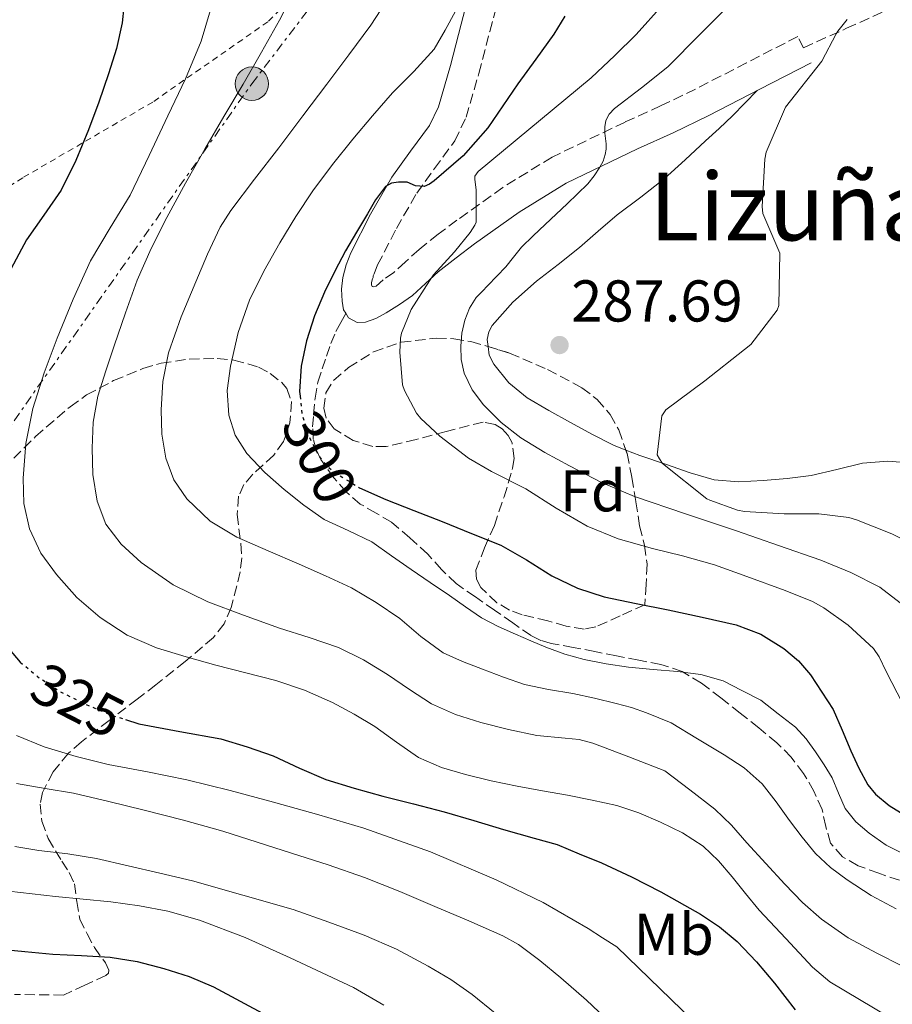
# Model space of a CAD drawing. Units: metres. Extents: x 613541 to 616970, y 4773332 to 4775703.
# Drawn here: x 613724 to 613872, y 4774677 to 4774844 of the extents above; entities that cross this region are included whole.
import ezdxf
from ezdxf.enums import TextEntityAlignment as Align

# ---------------------------------------------------------------- set-up
doc = ezdxf.new("R2010")
doc.units = ezdxf.units.M
doc.header["$MEASUREMENT"] = 0
for name, pattern in [('DGN Style 2', [1.7399219301090239, 1.043953158065414, -0.6959687720436097]), ('DGN Style 3', [2.435890702152634, 1.739921930109024, -0.6959687720436097]), ('DGN Style 5', [1.217945351076317, 0.5219765790327072, -0.6959687720436097]), ('DGN Style 7', [3.4798438602180486, 1.565929737098122, -0.6959687720436097, 0.5219765790327072, -0.6959687720436097])]:
    doc.linetypes.add(name, pattern=pattern)
for name, color, linetype, lineweight in [('Camino', 7, 'DGN Style 3', 0), ('Cota de curva de nivel directora', 7, 'Continuous', 0), ('Cota de punto acotado terreno', 7, 'Continuous', 0), ('Curva de nivel directora', 30, 'Continuous', 30), ('Curva de nivel directora no vista', 30, 'DGN Style 5', 30), ('Curva de nivel intermedia', 30, 'Continuous', 0), ('Etiqueta de uso rústico', 92, 'Continuous', 0), ('Etiqueta de zona arbolada', 92, 'Continuous', 0), ('Línea de cambio de uso (parcela vista)', 92, 'Continuous', 0), ('Línea eléctrica', 6, 'DGN Style 7', 0), ('Margen derecho', 7, 'Continuous', 0), ('Poste tendido eléctrico', 7, 'Continuous', 0), ('Punto acotado terreno (símbolo)', 7, 'Continuous', 0), ('Senda', 7, 'DGN Style 3', 0), ('Tela metálica o alambrada', 7, 'DGN Style 2', 0), ('Texto de Área (paraje) menor', 7, 'Continuous', 0), ('Zona arbolada', 92, 'DGN Style 3', 0)]:
    doc.layers.add(name, color=color, linetype=linetype, lineweight=lineweight)
doc.styles.add('Style-Arial', font='arial.ttf')

# ---------------------------------------------------------------- blocks, each defined once
blk = doc.blocks.new('5PATER')
at = {"layer": 'Punto acotado terreno (símbolo)', "linetype": 'Continuous', "lineweight": 0}
h = blk.add_hatch(color=51, dxfattribs=at)
edge = h.paths.add_edge_path()
edge.add_ellipse((0, 0), major_axis=(-0.1095731443231308, -0.1110710700762829), ratio=0.9994222409660317, start_angle=0, end_angle=360)
blk = doc.blocks.new('5PELE')
at = {"layer": 'Tela metálica o alambrada', "linetype": 'Continuous', "lineweight": 0}
h = blk.add_hatch(color=9, dxfattribs=at)
edge = h.paths.add_edge_path()
edge.add_arc((-2.000000476837158e-05, 0), 0.2850000000000001, 0, 360)
at = {"layer": 'Tela metálica o alambrada', "color": 252, "linetype": 'Continuous', "lineweight": 0}
blk.add_circle((-2.000000476837158e-05, 0), 0.2850000000000001, dxfattribs=at)

msp = doc.modelspace()

# ---------------------------------------------------------------- linework, layer by layer
at = {"layer": 'Camino', "color": 7, "linetype": 'DGN Style 3', "lineweight": 0}
msp.add_polyline3d([(613856.9699999976, 4774839.720000003, 286.0200000000041), (613855.9799999997, 4774841.640000002, 286.5399999999937), (613847.2699999993, 4774837.16, 287.6300000000047), (613838.6099999979, 4774832.710000004, 288.6199999999955), (613832.6700000013, 4774829.830000001, 288.9799999999959), (613826.6099999994, 4774827.090000001, 289.479999999996), (613814.2100000009, 4774821.140000001, 292.1000000000058), (613805.8200000002, 4774815.980000001, 293.3699999999954), (613798.0300000004, 4774810.420000001, 296.3899999999994), (613794.8299999974, 4774808.020000001, 296.3899999999994), (613791.5799999975, 4774805.460000001, 296.4499999999971), (613789.2899999986, 4774803.330000001, 296.729999999996), (613787.3199999994, 4774801.540000001, 296.9799999999959), (613785.5, 4774800.26, 297.2700000000042), (613784.2800000019, 4774799.210000002, 297.4499999999971), (613783.8799999994, 4774799.08, 297.550000000003), (613783.609999999, 4774799.150000001, 297.6499999999941), (613783.4799999994, 4774799.41, 297.729999999996), (613783.4799999994, 4774799.75, 297.7899999999935), (613783.609999999, 4774800.290000001, 297.8300000000019), (613783.6900000017, 4774800.440000001, 297.8300000000019), (613783.7600000009, 4774800.7, 297.8600000000005), (613783.8099999981, 4774800.970000001, 297.8800000000048), (613783.9600000001, 4774801.279999999, 297.8899999999995), (613784.55, 4774802.820000002, 298.0099999999948), (613787.760000002, 4774809.02, 298.1600000000036), (613791.1900000008, 4774815.01, 299.5599999999979), (613794.1900000004, 4774819.180000001, 300.3999999999941), (613797.6700000005, 4774823.890000001, 300.8699999999953), (613799.5799999972, 4774827.9, 301.25), (613801.7600000009, 4774835.37, 302.1499999999941), (613803.6000000006, 4774842.490000002, 302.8699999999955), (613811.2499999994, 4774870, 307.3699999999955)], dxfattribs=at)
at = {"layer": 'Curva de nivel directora', "color": 30, "linetype": 'Continuous', "lineweight": 30, "flags": 128}
for points, elevation in [([(613741.6799999992, 4774849.480000001), (613741.1200000005, 4774843.960000002), (613740.1199999992, 4774839.580000001), (613738.7899999992, 4774835.29), (613737.1599999998, 4774830.5), (613735.4099999996, 4774825.75), (613733.2399999994, 4774820.550000001), (613730.7400000002, 4774815.500000002), (613727.7899999998, 4774811.290000001), (613724.8199999994, 4774807.100000001), (613721.7799999994, 4774801.370000001)], 325), ([(613816.3999999992, 4774845.070000002), (613814.479999999, 4774842.010000001), (613811.4399999992, 4774837.789999999), (613808.3999999994, 4774833.570000002), (613805.8400000001, 4774829.840000001), (613803.2800000008, 4774826.100000001), (613799.0899999999, 4774821.350000001), (613794.1799999992, 4774817.090000001), (613793.35, 4774816.520000001), (613792.4499999991, 4774816.150000002), (613790.9800000007, 4774816.279999999), (613789.539999999, 4774816.850000001), (613788.1199999996, 4774816.890000002), (613786.9299999983, 4774816.7), (613785.889999999, 4774816.120000001), (613784.1900000002, 4774813.850000001), (613782.7999999999, 4774811.500000001), (613780.9400000002, 4774808.369999999), (613779.1099999996, 4774805.220000003), (613777.239999999, 4774801.740000002), (613775.4900000008, 4774798.180000002), (613773.8100000002, 4774794.130000001), (613772.4499999988, 4774789.910000001), (613771.5700000003, 4774785.619999999), (613771.2799999998, 4774781.320000002), (613771.3600000002, 4774780.53)], 300), ([(613781.4499999998, 4774764.950000001), (613781.4799999989, 4774764.930000001), (613785.9400000003, 4774762.920000001), (613790.7199999992, 4774761.050000001), (613795.4899999991, 4774759.180000001), (613800.5099999993, 4774757.180000002), (613805.5199999983, 4774755.160000001), (613809.8799999991, 4774752.660000003), (613814.1599999995, 4774749.970000001), (613818.5299999993, 4774747.890000002), (613823.089999999, 4774746.37), (613828.5099999993, 4774745.260000001), (613833.9199999986, 4774744.17), (613839.7199999989, 4774742.930000001), (613845.5100000001, 4774741.62), (613849.719999999, 4774740.04), (613853.5999999993, 4774737.59), (613856.0899999993, 4774735.54), (613858.1299999999, 4774733.130000001), (613860.0599999989, 4774730.189999999), (613861.9900000001, 4774727.25), (613863.51, 4774723.720000001), (613865.03, 4774720.189999999), (613866.3499999987, 4774717.279999999), (613867.92, 4774714.460000004), (613869.1899999996, 4774712.86), (613871.5399999989, 4774710.92), (613874.1600000006, 4774709.270000001)], 300), ([(613721.2799999987, 4774738.250000002), (613723.7799999999, 4774735.310000001)], 325), ([(613741.6900000004, 4774725.529999999), (613743.9399999991, 4774724.810000001), (613750.9100000006, 4774723.53), (613757.8799999999, 4774722.230000002), (613762.3700000005, 4774720.910000001), (613766.7899999993, 4774719.369999999), (613771.2499999985, 4774717.300000002), (613775.7500000001, 4774715.350000001), (613780.5800000003, 4774713.880000002), (613785.4399999997, 4774712.54), (613790.6599999988, 4774711.220000002), (613795.8600000001, 4774709.86), (613800.8899999993, 4774708.36), (613805.9199999984, 4774706.840000001), (613811.1799999999, 4774705.360000002), (613815.0800000003, 4774704.279999999), (613818.8400000001, 4774702.730000001), (613822.5999999995, 4774701.180000002), (613827.6899999991, 4774698.82), (613832.6899999991, 4774696.230000001), (613839.4699999985, 4774692.460000002), (613842.6799999982, 4774690.289999999), (613845.6699999988, 4774687.800000002), (613848.9700000002, 4774684.350000001), (613852.019999999, 4774680.7), (613855.5599999995, 4774676.220000001)], 325), ([(613706.0899999985, 4774688.730000001), (613706.3099999998, 4774688.630000001), (613710.3699999988, 4774687.770000001), (613715.0699999994, 4774687.11), (613719.779999999, 4774686.570000002), (613724.5399999999, 4774686.100000001), (613729.2999999986, 4774685.66), (613734.1899999992, 4774685.410000003), (613739.0799999997, 4774685.160000003), (613743.6799999997, 4774684.42), (613748.2100000004, 4774683.220000002), (613752.5199999999, 4774681.869999999), (613756.6599999995, 4774680.119999999), (613761.1900000002, 4774677.689999999), (613765.6799999984, 4774675.220000002)], 350)]:
    msp.add_lwpolyline(points, dxfattribs=dict(at, elevation=elevation))
at = {"layer": 'Curva de nivel directora no vista', "color": 30, "linetype": 'DGN Style 5', "lineweight": 30, "flags": 128}
for points, elevation in [([(613771.3600000002, 4774780.53), (613771.6299999985, 4774777.600000001), (613772.7399999994, 4774773.9), (613774.5299999998, 4774770.350000001), (613775.73, 4774768.830000001), (613777.2199999987, 4774767.53), (613781.4499999998, 4774764.950000001)], 300), ([(613723.7799999999, 4774735.310000001), (613726.7599999994, 4774732.810000001), (613730.519999999, 4774730.33), (613734.52, 4774728.28), (613739.1699999992, 4774726.34), (613741.6900000004, 4774725.529999999)], 325)]:
    msp.add_lwpolyline(points, dxfattribs=dict(at, elevation=elevation))
at = {"layer": 'Curva de nivel intermedia', "color": 30, "linetype": 'Continuous', "lineweight": 0, "flags": 128}
for points, elevation in [([(613770.9600000002, 4774850.569999999), (613767.86, 4774844.439999999), (613764.8, 4774838.970000001), (613761.6700000007, 4774833.54), (613758.4000000006, 4774828.019999999), (613755.1399999995, 4774822.5), (613751.8700000017, 4774816.720000001), (613748.7100000011, 4774810.869999998), (613746.02, 4774805.630000001), (613743.6799999997, 4774800.230000001), (613741.6799999992, 4774794.649999999), (613739.7600000014, 4774789.050000001), (613738.320000002, 4774784.83), (613736.9500000018, 4774780.519999999), (613736.2000000009, 4774776.109999998), (613736.0199999998, 4774771.689999999), (613736.1200000005, 4774767.180000001), (613736.8400000001, 4774762.680000001), (613738.3300000011, 4774758.769999999), (613740.9300000005, 4774755.369999998), (613744.3500000003, 4774752.250000001), (613749.7599999994, 4774748.42), (613755.6700000016, 4774745.539999999), (613761.74, 4774743.249999999), (613767.8399999999, 4774741.079999999), (613772.8900000014, 4774739.470000001), (613777.9100000015, 4774737.769999999), (613782.1699999997, 4774735.659999999)], 315.0000000000005), ([(613787.7400000019, 4774850.279999999), (613783.380000001, 4774843.56), (613779.6500000005, 4774838.550000001), (613775.890000001, 4774833.56), (613771.8000000005, 4774828.15), (613767.7200000014, 4774822.739999999), (613763.6300000009, 4774817.41), (613759.5600000008, 4774812.06), (613757.7500000002, 4774809.23), (613755.5900000011, 4774804.659999999), (613753.6200000019, 4774799.960000001), (613751.140000001, 4774794.010000001), (613749.0100000007, 4774787.850000001), (613748.0499999997, 4774783.020000001), (613747.7200000009, 4774778.179999999), (613747.8399999995, 4774774.07), (613748.5599999991, 4774769.96), (613749.8900000014, 4774766.31), (613752.0999999996, 4774763.029999998), (613756.0700000017, 4774759.249999999), (613760.6100000013, 4774756.52), (613765.9199999998, 4774754.24), (613771.2199999995, 4774751.96), (613775.690000002, 4774749.970000001), (613780.130000001, 4774747.900000001), (613784.3100000009, 4774745.449999999), (613788.3099999996, 4774742.699999999), (613791.9000000015, 4774739.67), (613795.67, 4774736.899999999), (613799.0000000005, 4774735.429999999), (613802.4000000001, 4774734.119999999), (613805.9299999997, 4774732.720000001), (613809.5100000004, 4774731.479999999), (613813.6100000018, 4774730.659999998), (613817.7500000015, 4774729.970000001), (613821.4400000017, 4774729.17), (613825.1200000008, 4774728.289999999), (613827.7300000016, 4774727.579999999), (613830.2800000019, 4774726.680000001), (613832.3600000006, 4774725.819999999), (613834.4400000017, 4774724.970000001), (613838.9400000009, 4774722.239999998), (613843.4400000004, 4774719.51), (613846.8899999993, 4774717.33), (613849.9200000003, 4774714.63), (613852.3000000007, 4774711.53), (613854.5800000007, 4774708.380000001), (613856.7500000009, 4774705.56), (613859.0000000016, 4774702.779999999), (613861.5200000008, 4774700.37), (613864.3600000016, 4774698.3), (613868.4400000009, 4774695.649999999), (613872.7100000001, 4774693.349999999)], 310), ([(613756.9299999999, 4774848.890000001), (613754.5200000004, 4774840.84), (613751.8600000006, 4774834.42), (613748.8499999997, 4774828.15), (613745.6900000013, 4774821.389999999), (613742.4500000004, 4774814.679999999), (613739.0900000009, 4774809.09), (613735.7200000002, 4774803.499999999), (613732.7600000009, 4774797.01), (613730.0800000009, 4774790.390000001), (613727.8600000015, 4774784.470000001), (613725.8899999999, 4774778.38), (613724.7099999997, 4774772.470000001), (613724.2600000005, 4774766.550000001), (613724.3900000001, 4774762.249999999), (613725.3600000002, 4774757.939999999), (613727.2900000014, 4774753.84), (613729.9199999999, 4774750.17), (613733.4000000001, 4774746.27), (613737.3499999997, 4774742.9)], 320.0000000000002), ([(613833.0100000009, 4774846.990000002), (613828.5300000017, 4774841.949999998), (613824.8500000003, 4774838.430000001), (613820.8700000017, 4774834.630000001), (613801.6200000001, 4774818.699999998), (613801.0600000013, 4774817.9), (613801.0600000013, 4774817.319999998), (613801.3000000005, 4774815.58), (613801.2800000004, 4774810.09), (613801.0800000015, 4774809.59), (613800.2800000012, 4774808.329999999), (613797.5900000001, 4774805.05), (613794.0200000005, 4774801.099999998), (613793.35, 4774800.119999999), (613790.2400000008, 4774795.230000001), (613788.5800000001, 4774791.239999998)], 295.0000000000002), ([(613844.8000000016, 4774847.480000001), (613839.3200000009, 4774841.970000001), (613833.8800000005, 4774836.460000001), (613829.39, 4774832.920000001), (613824.8000000013, 4774829.390000002), (613823.9400000006, 4774828.460000001), (613823.3500000006, 4774827.34), (613823.1500000015, 4774826.269999999), (613823.1699999995, 4774825.210000001), (613823.3000000013, 4774824.289999999), (613823.4100000008, 4774823.369999999), (613823.390000001, 4774822.470000001), (613823.240000001, 4774821.559999999), (613822.87, 4774820.460000002), (613822.3400000002, 4774819.42), (613821.3800000013, 4774817.929999999), (613820.2600000015, 4774816.59), (613818.5300000014, 4774814.88), (613816.7700000001, 4774813.210000001), (613814.9000000015, 4774811.460000001), (613813.0300000008, 4774809.71), (613811.0100000001, 4774807.779999999), (613809.0099999997, 4774805.83), (613807.6600000019, 4774804.149999999), (613806.3200000008, 4774802.459999999), (613804.8099999997, 4774800.899999999), (613803.300000001, 4774799.34), (613802.3100000008, 4774798.3), (613801.3200000006, 4774797.260000001), (613800.1600000005, 4774795.479999999), (613799.4000000006, 4774793.430000001), (613798.890000001, 4774791.239999998), (613798.690000002, 4774789.029999998), (613798.7500000001, 4774786.739999999), (613799.2500000009, 4774784.439999999), (613800.6100000021, 4774781.569999999), (613802.5299999998, 4774779.050000001), (613805.5600000008, 4774775.999999999), (613808.9200000003, 4774773.42), (613812.9900000005, 4774770.930000001), (613817.1700000003, 4774768.65), (613822.6200000019, 4774765.850000001), (613828.2099999998, 4774763.429999999), (613836.8700000012, 4774760.51), (613845.5400000014, 4774757.630000001), (613852.7099999996, 4774755.140000001), (613859.8800000001, 4774752.619999999), (613864.9800000008, 4774750.55), (613869.9400000006, 4774748.029999998), (613873.3700000016, 4774745.390000001)], 289.9999999999998), ([(613797.78, 4774845.970000001), (613796.05, 4774842.689999999)], 305.0000000000002), ([(613864.3900000007, 4774844.55), (613862.7700000004, 4774842.519999999), (613862.530000001, 4774842.069999999), (613860.1000000014, 4774837.449999999), (613853.8800000009, 4774829.640000001), (613850.6100000008, 4774821.960000001), (613850.3899999995, 4774820.779999999), (613849.9200000003, 4774812.730000001), (613850.0400000009, 4774811.529999999), (613852.9600000001, 4774804.829999999), (613852.740000001, 4774795.929999998), (613852.4800000016, 4774795.109999998), (613848.0000000001, 4774789.27), (613846.9500000018, 4774788.429999999), (613840.1600000013, 4774783.109999999), (613833.570000002, 4774778.199999998), (613832.8700000001, 4774777.159999999), (613832.0800000011, 4774770.55), (613832.4500000001, 4774769.83), (613832.9599999996, 4774769.079999999), (613840.5200000012, 4774763.069999998), (613841.0300000008, 4774762.81), (613845.7500000015, 4774761.130000001), (613846.9299999995, 4774760.92), (613853.6700000007, 4774760.519999999), (613859.5600000005, 4774760.51), (613864.6900000002, 4774759.869999998), (613865.9700000009, 4774759.499999999), (613871.9900000005, 4774757.13), (613877.1700000014, 4774754.49)], 285), ([(613796.05, 4774842.689999999), (613794.1800000014, 4774839.489999999), (613790.6900000002, 4774835.71), (613787.0600000002, 4774832.050000001), (613783.6800000005, 4774828.140000001), (613780.3400000012, 4774824.179999999), (613776.860000001, 4774819.859999998), (613773.5199999994, 4774815.430000001), (613770.6100000015, 4774811.050000002), (613767.8900000014, 4774806.539999999), (613765.2100000012, 4774801.769999999), (613762.7700000005, 4774796.84), (613760.8200000013, 4774791.310000001), (613759.5100000015, 4774785.619999999), (613758.9700000007, 4774781.46), (613759.240000001, 4774777.289999999), (613760.3300000018, 4774773.869999999), (613762.3100000002, 4774770.779999998), (613765.360000001, 4774767.519999999), (613768.6600000003, 4774764.619999998), (613771.9900000006, 4774761.970000002), (613775.4800000018, 4774759.56), (613779.540000001, 4774757.689999999), (613783.5399999998, 4774755.739999999), (613786.8900000004, 4774753.38), (613790.2400000008, 4774751.029999998), (613793.4900000007, 4774748.830000001), (613796.7400000007, 4774746.630000001), (613799.4699999999, 4774744.720000001), (613802.2300000003, 4774742.840000001), (613805.0600000002, 4774741.350000001), (613808.0000000015, 4774740.069999998), (613810.5700000019, 4774738.940000001), (613813.1600000004, 4774737.850000001), (613816.3600000012, 4774736.66), (613819.6500000014, 4774735.720000002), (613823.4100000008, 4774734.98), (613827.1900000006, 4774734.449999999), (613831.3700000005, 4774734.060000001), (613835.5600000013, 4774733.689999999), (613839.5100000009, 4774733.220000001), (613843.2700000005, 4774732.09), (613846.4800000002, 4774730.449999998), (613849.7000000011, 4774728.819999999), (613852.6500000015, 4774726.529999998), (613855.5999999997, 4774724.230000001), (613857.4300000004, 4774722.270000001), (613858.9800000016, 4774720.029999998), (613860.4600000012, 4774717.86), (613861.8400000003, 4774715.640000001), (613862.9300000012, 4774713.039999999), (613864.050000001, 4774710.430000001), (613865.8700000005, 4774708.140000001), (613868.100000001, 4774706.219999999), (613871.0400000004, 4774704.21), (613874.1600000006, 4774702.599999998)], 305.0000000000002), ([(613788.5800000001, 4774791.239999998), (613788.4200000013, 4774790.350000001), (613788.3099999996, 4774788.009999999), (613788.7900000003, 4774782.41), (613789.1100000021, 4774781.470000001), (613791.1600000017, 4774777.640000001), (613791.9100000005, 4774776.730000001), (613795.1400000004, 4774773.710000001), (613800.0199999998, 4774769.949999998), (613803.9100000013, 4774767.67), (613809.7600000007, 4774764.75), (613814.9200000018, 4774761.48), (613820.2000000011, 4774758.390000001), (613825.4600000005, 4774756.23), (613831.280000001, 4774754.59), (613836.4000000019, 4774753.34), (613841.8100000009, 4774751.849999998), (613847.3000000005, 4774749.869999998), (613853.8300000017, 4774747.480000001), (613858.5000000009, 4774745.609999999), (613860.3899999997, 4774744.539999999), (613864.5800000007, 4774741.59), (613868.87, 4774737.59), (613869.8300000011, 4774736.169999998), (613871.0400000004, 4774733.720000001), (613873.8299999998, 4774728.199999998)], 295.0000000000002), ([(613737.3499999997, 4774742.9), (613741.9600000009, 4774739.890000001), (613746.9200000007, 4774737.699999999), (613751.97, 4774736.199999999), (613757.0400000017, 4774734.789999999), (613762.1300000012, 4774733.49), (613767.2200000007, 4774732.17), (613772.1200000002, 4774730.520000001), (613776.87, 4774728.439999999), (613780.5300000012, 4774726.470000001), (613784.0800000007, 4774724.329999999), (613787.7599999999, 4774721.67), (613791.5199999993, 4774719.109999999), (613795.4100000008, 4774717.410000001), (613799.480000001, 4774716.220000001), (613803.8700000009, 4774715.140000001), (613808.2899999999, 4774714.199999999), (613812.5600000013, 4774713.439999999), (613816.8200000017, 4774712.679999999), (613821.0100000004, 4774711.850000001), (613825.1900000002, 4774710.92), (613828.9600000009, 4774709.67), (613832.630000001, 4774708.07), (613836.4100000008, 4774706.289999999), (613839.890000001, 4774703.990000002), (613842.4800000014, 4774701.499999999), (613844.8000000016, 4774698.81), (613847.0999999995, 4774695.970000001), (613849.4000000015, 4774693.140000002), (613853.9500000002, 4774688.3), (613858.5000000009, 4774683.470000001), (613861.4300000013, 4774680.949999998), (613866.4600000004, 4774677.939999999), (613871.520000001, 4774674.949999999)], 320.0000000000002), ([(613782.1699999997, 4774735.659999999), (613786.24, 4774733.189999999), (613789.9500000002, 4774730.67), (613793.7200000011, 4774728.220000001), (613797.8000000002, 4774726.369999999), (613802.0700000017, 4774725.02), (613806.8100000002, 4774723.819999999), (613811.5900000012, 4774722.810000001), (613816.4100000003, 4774722.38), (613818.8100000009, 4774722.140000001), (613821.1199999999, 4774721.539999999), (613827.2500000009, 4774719.17), (613833.3799999999, 4774716.81), (613837.64, 4774713.57), (613841.8900000014, 4774710.33), (613844.7200000011, 4774707.58), (613847.3200000006, 4774704.569999999), (613850.5500000005, 4774701.05), (613853.7800000003, 4774697.529999998), (613856.8, 4774694.449999998), (613860.040000001, 4774691.579999999), (613864.5700000017, 4774688.460000001), (613869.400000002, 4774685.820000002), (613873.6500000011, 4774683.659999999)], 315.0000000000005), ([(613723.1500000019, 4774722.8), (613727.8600000015, 4774720.9), (613733.2700000005, 4774719.269999999)], 330.0000000000002), ([(613733.2700000005, 4774719.269999999), (613738.74, 4774717.9), (613745.4299999999, 4774716.630000001), (613752.0999999996, 4774715.29), (613759.4700000013, 4774713.449999998), (613766.8200000006, 4774711.51), (613774.5200000008, 4774709.359999999), (613782.1800000007, 4774707.06), (613793.5600000002, 4774703.039999999), (613804.6800000002, 4774698.3), (613812.6799999998, 4774694.439999999), (613820.3600000021, 4774690.019999999), (613822.7699999994, 4774688.449999999), (613825.1900000002, 4774686.890000001), (613832.5700000006, 4774679.759999999), (613839.9600000002, 4774672.630000001)], 330.0000000000002), ([(613723.1400000006, 4774714.659999999), (613727.990000001, 4774713.83), (613732.8400000014, 4774712.999999999), (613738.8600000007, 4774711.590000001), (613744.870000001, 4774710.119999999), (613751.560000001, 4774708.41), (613758.2100000007, 4774706.55), (613764.0700000012, 4774704.710000001), (613769.9100000019, 4774702.819999999), (613776.1300000001, 4774700.819999999), (613782.3200000017, 4774698.710000001), (613788.3299999997, 4774696.319999999), (613794.280000002, 4774693.779999998), (613800.0800000001, 4774691.349999999), (613805.8400000001, 4774688.789999999), (613808.490000001, 4774687.31), (613812.15, 4774684.58), (613815.6700000004, 4774681.619999999), (613820.0600000003, 4774677.859999999), (613824.2600000004, 4774673.890000001)], 335), ([(613722.8700000002, 4774703.959999999), (613726.9200000004, 4774703.269999999), (613731.8500000011, 4774702.699999999), (613736.7599999997, 4774701.939999999), (613742.1300000009, 4774700.67), (613747.5100000009, 4774699.399999999), (613753.0700000019, 4774698.099999999), (613770.2100000014, 4774693.26), (613776.2400000019, 4774691.069999999), (613782.2600000012, 4774688.890000001), (613787.7799999999, 4774686.480000001), (613793.1199999999, 4774683.619999999), (613796.9800000021, 4774681.359999999), (613800.6400000011, 4774678.789999999), (613804.5300000003, 4774675.619999999)], 340.0000000000002), ([(613721.8300000009, 4774696.38), (613725.8000000005, 4774695.890000001), (613729.7800000014, 4774695.430000001), (613734.4700000008, 4774694.980000001), (613739.1600000003, 4774694.539999999), (613744.0399999997, 4774693.890000001), (613748.880000001, 4774692.940000001), (613754.240000001, 4774691.429999999), (613762.0100000005, 4774688.470000001), (613769.6700000004, 4774685.060000001), (613780.4700000008, 4774679.969999999), (613785.6000000006, 4774676.999999999)], 345.0000000000002)]:
    msp.add_lwpolyline(points, dxfattribs=dict(at, elevation=elevation))
at = {"layer": 'Línea de cambio de uso (parcela vista)', "color": 92, "linetype": 'Continuous', "lineweight": 0}
for points in [[(613803.3372, 4774788.919700001, 288.4545999999973), (613803.1699999999, 4774790.16, 288.5800000000018), (613803.4299999997, 4774791.439999999, 288.6699999999983), (613804.0199999996, 4774792.529999999, 288.6999999999971), (613807.5599999996, 4774796.49, 288.6399999999995), (613811.54, 4774800.060000001, 288.570000000007), (613815.2300000006, 4774802.9, 288.6199999999953), (613818.8700000001, 4774805.77, 288.5899999999965), (613822.0700000003, 4774808.550000001, 288.3500000000058), (613825.2800000003, 4774811.33, 288.0800000000018), (613829.3200000003, 4774814.34, 287.8000000000029), (613833.2800000003, 4774817.439999999, 287.5299999999988), (613836.8099999996, 4774820.67, 287.2799999999988), (613840.3200000003, 4774823.92, 287.0399999999936), (613842.6399999997, 4774826.01, 286.9799999999959), (613844.9000000004, 4774828.16, 286.9600000000065), (613846.9800000006, 4774830.300000001, 286.8600000000006), (613849.0700000003, 4774832.449999999, 286.7599999999948)], [(613826.7592000002, 4774771.346899999, 285.5996000000014), (613824.6399999997, 4774772.17, 285.679999999993), (613820.9600000001, 4774774.02, 285.8399999999965), (613817.3600000005, 4774776, 286.0099999999948), (613813.6500000004, 4774778.08, 286.2799999999988), (613809.9900000002, 4774780.24, 286.679999999993), (613806.8600000005, 4774782.779999999, 287.3600000000006), (613804.3099999996, 4774785.930000001, 288.0899999999965), (613803.5300000003, 4774787.49, 288.3099999999977), (613803.3372, 4774788.919700001, 288.4545999999973)], [(613896.8169999998, 4774758.938899999, 278.3061000000016), (613896.7199999997, 4774759, 278.320000000007), (613892.7699999996, 4774761.730000001, 279.0200000000041), (613888.4400000004, 4774764.220000001, 279.6000000000058), (613883.9900000002, 4774766.51, 280.3000000000029), (613879.8899999997, 4774768.130000001, 281.2599999999948), (613875.6299999999, 4774769.119999999, 282.3300000000018), (613871.3099999996, 4774769.460000001, 283.3600000000006), (613866.9900000002, 4774769.09, 284.3800000000047), (613862.6299999999, 4774768.029999999, 285.1999999999971), (613858.2400000002, 4774767.01, 285.5), (613854.1900000004, 4774766.51, 285.3899999999995), (613850.1100000005, 4774766.17, 285.2799999999988), (613845.9199999999, 4774765.930000001, 285.2400000000052), (613841.75, 4774766.300000001, 285.2299999999959), (613837.6600000003, 4774767.480000001, 285.2700000000041), (613833.6699999999, 4774768.880000001, 285.3600000000006), (613829.1200000001, 4774770.430000001, 285.5099999999948), (613826.7592000002, 4774771.346899999, 285.5996000000014)]]:
    msp.add_polyline3d(points, dxfattribs=at)
at = {"layer": 'Línea eléctrica', "color": 6, "linetype": 'DGN Style 7', "lineweight": 0}
msp.add_polyline3d([(613559.1700000028, 4774553.31, 439.179999999993), (613592.1400000016, 4774598.810000001, 429.0899999999965), (613653.1200000019, 4774681.510000001, 370.8099999999977), (613712.6900000017, 4774762.109999999, 324.4499999999971), (613763.1599999998, 4774833.61, 314.4499999999971), (613812.9200000018, 4774898.790000001, 313.5299999999988), (613854.1999999988, 4774954.779999999, 322.070000000007), (613819.16, 4774995.449999998, 306.8000000000029), (613763.1000000017, 4775070.470000001, 305.3899999999995), (613711.5200000005, 4775134.27, 330.75)], dxfattribs=at)
at = {"layer": 'Margen derecho', "color": 7, "linetype": 'Continuous', "lineweight": 0}
for points in [[(613801.4600000014, 4774854.240000002, 305.9100000000034), (613798.739999999, 4774843.740000002, 304.4100000000036), (613796.9200000018, 4774836.7, 303.7200000000012), (613794.8799999988, 4774829.690000001, 302.7500000000001), (613793.35, 4774826.49, 302.3899999999995), (613790.1400000004, 4774822.140000001, 301.9299999999931), (613786.9599999995, 4774817.730000001, 300.429999999993), (613783.3599999987, 4774811.42, 299.8300000000018), (613779.9699999979, 4774804.880000004, 299.6900000000024), (613779.1700000021, 4774802.810000001, 299.5899999999965), (613778.6299999991, 4774800.689999999, 299.4100000000035), (613778.41, 4774798.670000001, 299.1699999999983), (613778.5100000006, 4774796.640000002, 298.8500000000059), (613778.7699999998, 4774795.180000001, 298.5800000000019), (613779.1299999976, 4774794.590000002, 298.3899999999995)], [(613779.1299999976, 4774794.590000002, 298.3899999999995), (613779.6000000014, 4774793.790000001, 298.1399999999994), (613781.0399999986, 4774793, 297.5899999999966), (613782.5000000005, 4774793.070000002, 297.1399999999994), (613784.2500000005, 4774793.730000001, 296.6799999999931), (613785.9899999973, 4774794.660000001, 296.2599999999948), (613788.2600000005, 4774796.070000002, 295.7400000000052), (613790.4699999989, 4774797.609999999, 295.3699999999953), (613792.6900000006, 4774799.640000001, 295.1000000000059), (613794.8500000021, 4774801.65, 294.8399999999966), (613797.8799999985, 4774804.040000002, 294.4400000000023), (613800.9899999975, 4774806.369999999, 293.9100000000035), (613808.5899999995, 4774811.800000003, 291.8500000000058), (613816.6099999992, 4774816.730000001, 290.8500000000059), (613828.7300000007, 4774822.540000003, 289.0099999999948), (613834.8000000013, 4774825.290000002, 287.9400000000024), (613840.8500000021, 4774828.220000003, 287.5200000000042), (613849.5599999981, 4774832.699999999, 286.3699999999953), (613858.2699999987, 4774837.180000001, 285.3500000000059)]]:
    msp.add_polyline3d(points, dxfattribs=at)
at = {"layer": 'Senda', "color": 7, "linetype": 'DGN Style 3', "lineweight": 0}
for points in [[(613856.9699999976, 4774839.720000003, 286.0200000000041), (613864.2899999979, 4774843.03, 284.9499999999971), (613871.6000000014, 4774846.330000003, 284.8999999999942)], [(613873.2699999989, 4774698.210000001, 307.429999999993), (613869.7399999973, 4774699.410000001, 307.7599999999948), (613866.239999997, 4774700.689999999, 308.2400000000052), (613863.6000000017, 4774702.2, 308.429999999993), (613861.5499999998, 4774704.529999999, 308.2400000000052), (613860.7399999984, 4774707.37, 307.570000000007), (613860.1299999983, 4774710.24, 306.9299999999932), (613858.7199999979, 4774713.369999999, 306.9100000000034), (613856.980000001, 4774716.369999999, 306.8000000000029), (613854.870000001, 4774719.130000002, 306.8500000000059), (613852.4499999981, 4774721.57, 306.8699999999953), (613849.339999999, 4774724.130000002, 306.7599999999948), (613846.1900000018, 4774726.640000002, 306.5899999999965), (613842.9200000018, 4774729.220000002, 306.2599999999948), (613839.6000000003, 4774731.74, 305.6499999999941), (613836.3099999981, 4774733.710000002, 304.9400000000024), (613832.7100000015, 4774734.91, 304.5299999999988), (613828.9299999997, 4774735.640000001, 304.3800000000047), (613825.140000001, 4774736.369999999, 304.2599999999948), (613821.4699999986, 4774737.08, 304.2400000000053), (613817.7899999995, 4774737.810000001, 304.3300000000018), (613814.0799999969, 4774738.470000001, 304.6000000000058), (613812.2799999998, 4774738.980000001, 304.6900000000024), (613810.6299999979, 4774739.82, 304.6399999999995), (613807.5100000021, 4774741.970000001, 304.3300000000018), (613804.4200000009, 4774744.130000004, 304.1199999999954), (613801.1599999998, 4774746.380000001, 304.0299999999989), (613797.9200000009, 4774748.640000001, 303.9700000000011), (613795.4100000008, 4774751.050000003, 303.6600000000036), (613793.0599999971, 4774753.660000001, 303.0599999999976), (613790.0399999997, 4774756.430000001, 302.4600000000065), (613786.9100000004, 4774759.060000001, 302.1399999999995), (613784.2899999986, 4774760.630000004, 301.8500000000058), (613781.6000000018, 4774762.160000001, 301.6699999999983), (613779.2199999992, 4774764.220000003, 301.1600000000035), (613777.089999999, 4774766.640000001, 300.5399999999935), (613774.8899999995, 4774769.75, 300.0500000000031), (613774.0799999982, 4774771.420000002, 299.9799999999961), (613773.6000000021, 4774773.200000001, 299.8699999999953), (613773.4899999981, 4774775.300000002, 299.679999999993), (613773.6499999991, 4774777.41, 299.4700000000011), (613773.9100000006, 4774780.17, 299.2899999999936), (613774.3999999978, 4774782.91, 299.1399999999996), (613775.1000000021, 4774785.130000004, 298.9700000000012), (613775.8700000008, 4774787.310000001, 298.7799999999989), (613776.5899999985, 4774789.430000001, 298.6900000000024), (613777.4600000001, 4774791.490000002, 298.5800000000019), (613778.2899999993, 4774793.040000003, 298.4700000000011), (613779.1299999976, 4774794.590000002, 298.3899999999995)]]:
    msp.add_polyline3d(points, dxfattribs=at)
at = {"layer": 'Tela metálica o alambrada', "color": 7, "linetype": 'DGN Style 2', "lineweight": 0}
msp.add_polyline3d([(613783.9500000002, 4774862.220000001, 316.0200000000041), (613765.8799999999, 4774844.140000001, 318.3600000000006), (613746.2999999998, 4774830.5, 322.2400000000052), (613724.2000000002, 4774817.619999999, 328.7899999999936), (613691.6699999999, 4774797.699999999, 338.5500000000029), (613657.7999999998, 4774778.49, 355.3300000000018), (613624.5599999996, 4774756.460000001, 370.320000000007)], dxfattribs=at)
at = {"layer": 'Zona arbolada', "color": 92, "linetype": 'DGN Style 3', "lineweight": 0}
msp.add_polyline3d([(613829.9900000002, 4774745.050000001, 303.2599999999948), (613825.7999999998, 4774743.17, 303.3999999999942), (613821.6200000001, 4774741.289999999, 303.5500000000029), (613819.6699999999, 4774740.890000001, 303.7100000000065), (613816.5800000001, 4774741.42, 304.1499999999942), (613813.4900000002, 4774742.32, 304.4799999999959), (613809.0999999996, 4774743.33, 304.5200000000041), (613806.9600000001, 4774744.119999999, 304.4600000000065), (613804.8300000001, 4774745.390000001, 304.3500000000058), (613802.1100000005, 4774747.960000001, 304.0899999999965), (613801.3300000001, 4774749.4, 303.9400000000023), (613801.2699999996, 4774750.91, 303.820000000007), (613802.7199999997, 4774754.730000001, 303.8600000000006), (613804.3899999997, 4774758.539999999, 303.8000000000029), (613806.0499999998, 4774763.390000001, 302.5800000000018), (613807.4900000002, 4774768.24, 301.1499999999942), (613807.7699999996, 4774769.930000001, 300.7899999999936), (613807.4100000003, 4774772.560000001, 300.2799999999988), (613806.7599999999, 4774773.800000001, 300.1100000000006), (613805.7100000001, 4774774.939999999, 300.0399999999936), (613804.5499999998, 4774775.680000001, 300.0399999999936), (613802.4699999997, 4774776.09, 300.0599999999977), (613796.1900000004, 4774774.5, 300.1399999999995), (613791.0800000001, 4774773.140000001, 300.1600000000035), (613785.9699999997, 4774771.939999999, 300.1399999999995), (613783.7199999997, 4774771.960000001, 300.0399999999936), (613780.4100000003, 4774772.980000001, 299.7100000000065), (613777.1699999999, 4774774.939999999, 299.2799999999988), (613775.79, 4774776.75, 299), (613775.4000000004, 4774778.449999999, 298.7700000000041), (613775.7400000002, 4774781.08, 298.4199999999983), (613777.04, 4774783.180000001, 298.0399999999936), (613779.6100000005, 4774785.380000001, 297.4199999999983), (613783.8300000001, 4774788.029999999, 296.3500000000058), (613788.5300000003, 4774789.66, 295.4199999999983), (613794.5099999999, 4774790.369999999, 294.6999999999971), (613797.4900000002, 4774790.26, 294.4499999999971), (613800.4199999999, 4774789.789999999, 294.2400000000052), (613806.9900000002, 4774787.83, 293.7700000000041), (613813.4299999997, 4774785.039999999, 293.6600000000035), (613819.2800000003, 4774781.939999999, 293.9400000000023), (613821.8799999999, 4774779.960000001, 294.1100000000006), (613824.0999999996, 4774777.359999999, 294.2799999999988), (613825.5499999998, 4774774.76, 294.429999999993), (613826.9600000001, 4774770.779999999, 294.6699999999983), (613827.79, 4774766.720000001, 294.9400000000023), (613828.4400000004, 4774762.560000001, 295.5599999999977), (613829.0899999999, 4774758.449999999, 296.6699999999983), (613829.9199999999, 4774755.119999999, 297.8099999999977), (613830.3700000001, 4774751.930000001, 299.320000000007), (613830.1799999997, 4774748.49, 301.2899999999936)], close=True, dxfattribs=at)
for points in [[(613826.7592000002, 4774771.346899999, 294.6358000000037), (613826.9600000001, 4774770.779999999, 294.6699999999983), (613827.79, 4774766.720000001, 294.9400000000023), (613828.4400000004, 4774762.560000001, 295.5599999999977), (613829.0899999999, 4774758.449999999, 296.6699999999983), (613829.9199999999, 4774755.119999999, 297.8099999999977), (613830.3700000001, 4774751.930000001, 299.320000000007), (613830.1799999997, 4774748.49, 301.2899999999936), (613829.9900000002, 4774745.050000001, 303.2599999999948), (613825.7999999998, 4774743.17, 303.3999999999942), (613821.6200000001, 4774741.289999999, 303.5500000000029), (613819.6699999999, 4774740.890000001, 303.7100000000065), (613816.5800000001, 4774741.42, 304.1499999999942), (613813.4900000002, 4774742.32, 304.4799999999959), (613809.0999999996, 4774743.33, 304.5200000000041), (613806.9600000001, 4774744.119999999, 304.4600000000065), (613804.8300000001, 4774745.390000001, 304.3500000000058), (613802.1100000005, 4774747.960000001, 304.0899999999965), (613801.3300000001, 4774749.4, 303.9400000000023), (613801.2699999996, 4774750.91, 303.820000000007), (613802.7199999997, 4774754.730000001, 303.8600000000006), (613804.3899999997, 4774758.539999999, 303.8000000000029), (613806.0499999998, 4774763.390000001, 302.5800000000018), (613807.4900000002, 4774768.24, 301.1499999999942), (613807.7699999996, 4774769.930000001, 300.7899999999936), (613807.4100000003, 4774772.560000001, 300.2799999999988), (613806.7599999999, 4774773.800000001, 300.1100000000006), (613805.7100000001, 4774774.939999999, 300.0399999999936), (613804.5499999998, 4774775.680000001, 300.0399999999936), (613802.4699999997, 4774776.09, 300.0599999999977), (613796.1900000004, 4774774.5, 300.1399999999995), (613791.0800000001, 4774773.140000001, 300.1600000000035), (613785.9699999997, 4774771.939999999, 300.1399999999995), (613783.7199999997, 4774771.960000001, 300.0399999999936), (613780.4100000003, 4774772.980000001, 299.7100000000065), (613777.1699999999, 4774774.939999999, 299.2799999999988), (613775.79, 4774776.75, 299), (613775.4000000004, 4774778.449999999, 298.7700000000041), (613775.7400000002, 4774781.08, 298.4199999999983), (613777.04, 4774783.180000001, 298.0399999999936), (613779.6100000005, 4774785.380000001, 297.4199999999983), (613783.8300000001, 4774788.029999999, 296.3500000000058), (613788.5300000003, 4774789.66, 295.4199999999983), (613794.5099999999, 4774790.369999999, 294.6999999999971), (613797.4900000002, 4774790.26, 294.4499999999971), (613800.4199999999, 4774789.789999999, 294.2400000000052), (613803.3372, 4774788.919700001, 294.0313000000024)], [(613803.3372, 4774788.919700001, 294.0313000000024), (613806.9900000002, 4774787.83, 293.7700000000041), (613813.4299999997, 4774785.039999999, 293.6600000000035), (613819.2800000003, 4774781.939999999, 293.9400000000023), (613821.8799999999, 4774779.960000001, 294.1100000000006), (613824.0999999996, 4774777.359999999, 294.2799999999988), (613825.5499999998, 4774774.76, 294.429999999993), (613826.7592000002, 4774771.346899999, 294.6358000000037)], [(613720.9400000004, 4774768.230000001, 326.5599999999977), (613726.3700000001, 4774773.619999999, 323.8800000000047), (613732.25, 4774778.710000001, 321.3300000000018), (613735.0700000003, 4774780.710000001, 320.3099999999977), (613739.6600000003, 4774783.15, 319.1399999999995), (613744.6299999999, 4774785.189999999, 318.4100000000035), (613747.7400000002, 4774786.119999999, 318.320000000007), (613752.5, 4774786.800000001, 318.6300000000047), (613757.2599999999, 4774786.890000001, 318.7899999999936), (613760.1200000001, 4774786.65, 318.5200000000041), (613764.2800000003, 4774785.449999999, 317.8899999999995), (613766.2800000003, 4774784.359999999, 317.6600000000035), (613768.2199999997, 4774782.869999999, 317.6000000000058), (613769.1200000001, 4774781.800000001, 317.6600000000035), (613769.8799999999, 4774779.59, 317.8099999999977), (613769.6299999999, 4774775.99, 318.1900000000023), (613768.5499999998, 4774772.779999999, 318.7100000000065), (613766.8799999999, 4774770.449999999, 319.2799999999988), (613763.3399999999, 4774767.220000001, 320.1999999999971), (613761.8200000003, 4774765.480000001, 320.6399999999995), (613760.9100000003, 4774763.51, 321.0399999999936), (613760.6799999997, 4774760.380000001, 321.4700000000012), (613761.2699999996, 4774755.449999999, 321.9600000000065), (613761.4299999997, 4774752.99, 322.2799999999988), (613761.1799999997, 4774750.619999999, 322.7400000000052), (613759.6600000003, 4774744.59, 324.1499999999942), (613758.4500000002, 4774741.810000001, 324.8500000000058), (613756.6200000001, 4774739.480000001, 325.5599999999977), (613751.8099999996, 4774735.380000001, 327.0399999999936), (613746.8300000001, 4774731.430000001, 328.5299999999988), (613743.6799999997, 4774729.01, 329.1399999999995), (613738.9100000003, 4774725.4, 329.4799999999959), (613734.1699999999, 4774721.74, 330.320000000007), (613731.9900000002, 4774719.810000001, 331.2700000000041), (613729.3499999996, 4774716.640000001, 333.1999999999971), (613727.5499999998, 4774713.130000001, 335.4400000000023), (613727.1399999997, 4774711.17, 336.7700000000041), (613727.4699999997, 4774708.24, 338.9499999999971), (613728.5099999999, 4774705.300000001, 340.8699999999953), (613730.8499999996, 4774701.460000001, 342.4400000000023), (613732.0899999999, 4774699.529999999, 343.1100000000006), (613732.9900000002, 4774697.609999999, 343.9400000000023), (613733.3799999999, 4774694.609999999, 345.429999999993), (613733.9000000004, 4774691.619999999, 347.1600000000035), (613735.1299999999, 4774689.140000001, 349.2899999999936), (613736.3799999999, 4774686.789999999, 351.4400000000023), (613738.2599999999, 4774684.17, 353.1499999999942), (613738.8399999999, 4774682.91, 353.8999999999942), (613738.7599999999, 4774682.41, 354.2299999999959), (613738.3300000001, 4774682.039999999, 354.5200000000041), (613734.7400000002, 4774680.380000001, 355.9799999999959), (613731.1500000004, 4774678.710000001, 357.4400000000023), (613722.7800000003, 4774678.789999999, 358.1999999999971)], [(613720.9400000004, 4774768.230000001, 326.5599999999977), (613726.3700000001, 4774773.619999999, 323.8800000000047), (613732.25, 4774778.710000001, 321.3300000000018), (613735.0700000003, 4774780.710000001, 320.3099999999977), (613739.6600000003, 4774783.15, 319.1399999999995), (613744.6299999999, 4774785.189999999, 318.4100000000035), (613747.7400000002, 4774786.119999999, 318.320000000007), (613752.5, 4774786.800000001, 318.6300000000047), (613757.2599999999, 4774786.890000001, 318.7899999999936), (613760.1200000001, 4774786.65, 318.5200000000041), (613764.2800000003, 4774785.449999999, 317.8899999999995), (613766.2800000003, 4774784.359999999, 317.6600000000035), (613768.2199999997, 4774782.869999999, 317.6000000000058), (613769.1200000001, 4774781.800000001, 317.6600000000035), (613769.8799999999, 4774779.59, 317.8099999999977), (613769.6299999999, 4774775.99, 318.1900000000023), (613768.5499999998, 4774772.779999999, 318.7100000000065), (613766.8799999999, 4774770.449999999, 319.2799999999988), (613763.3399999999, 4774767.220000001, 320.1999999999971), (613761.8200000003, 4774765.480000001, 320.6399999999995), (613760.9100000003, 4774763.51, 321.0399999999936), (613760.6799999997, 4774760.380000001, 321.4700000000012), (613761.2699999996, 4774755.449999999, 321.9600000000065), (613761.4299999997, 4774752.99, 322.2799999999988), (613761.1799999997, 4774750.619999999, 322.7400000000052), (613759.6600000003, 4774744.59, 324.1499999999942), (613758.4500000002, 4774741.810000001, 324.8500000000058), (613756.6200000001, 4774739.480000001, 325.5599999999977), (613751.8099999996, 4774735.380000001, 327.0399999999936), (613746.8300000001, 4774731.430000001, 328.5299999999988), (613743.6799999997, 4774729.01, 329.1399999999995), (613738.9100000003, 4774725.4, 329.4799999999959), (613734.1699999999, 4774721.74, 330.320000000007), (613731.9900000002, 4774719.810000001, 331.2700000000041), (613729.3499999996, 4774716.640000001, 333.1999999999971), (613727.5499999998, 4774713.130000001, 335.4400000000023), (613727.1399999997, 4774711.17, 336.7700000000041), (613727.4699999997, 4774708.24, 338.9499999999971), (613728.5099999999, 4774705.300000001, 340.8699999999953), (613730.8499999996, 4774701.460000001, 342.4400000000023), (613732.0899999999, 4774699.529999999, 343.1100000000006), (613732.9900000002, 4774697.609999999, 343.9400000000023), (613733.3799999999, 4774694.609999999, 345.429999999993), (613733.9000000004, 4774691.619999999, 347.1600000000035), (613735.1299999999, 4774689.140000001, 349.2899999999936), (613736.3799999999, 4774686.789999999, 351.4400000000023), (613738.2599999999, 4774684.17, 353.1499999999942), (613738.8399999999, 4774682.91, 353.8999999999942), (613738.7599999999, 4774682.41, 354.2299999999959), (613738.3300000001, 4774682.039999999, 354.5200000000041), (613734.7400000002, 4774680.380000001, 355.9799999999959), (613731.1500000004, 4774678.710000001, 357.4400000000023)], [(613731.1500000004, 4774678.710000001, 357.4400000000023), (613722.7800000003, 4774678.789999999, 358.1999999999971)]]:
    msp.add_polyline3d(points, dxfattribs=at)

# ---------------------------------------------------------------- block references
at = {"layer": 'Poste tendido eléctrico', "color": 7, "linetype": 'Continuous', "lineweight": 0, "xscale": 10, "yscale": 10, "zscale": 10}
msp.add_blockref('5PELE', (613763.1599999998, 4774833.61, 314.4499999999971), dxfattribs=at)
at = {"layer": 'Punto acotado terreno (símbolo)', "color": 7, "linetype": 'Continuous', "lineweight": 0, "xscale": 10, "yscale": 10, "zscale": 10}
msp.add_blockref('5PATER', (613815.4800000006, 4774789.189999999, 287.6900000000028), dxfattribs=at)

# ---------------------------------------------------------------- texts
at = {"layer": 'Cota de curva de nivel directora', "color": 7, "linetype": 'Continuous', "lineweight": 0, "style": 'Style-Arial'}
for s, rotation, p in [('300', 296.7777599999999, (613774.6554489279, 4774770.089895665, 300)), ('325', 332.79556, (613733.5382053761, 4774728.78615492, 325))]:
    msp.add_text(s, height=7.000000000000002, rotation=rotation, dxfattribs=at).set_placement(p, align=Align.MIDDLE_CENTER)
at = {"layer": 'Cota de punto acotado terreno', "color": 7, "linetype": 'Continuous', "lineweight": 0, "style": 'Style-Arial'}
msp.add_text('287.69', height=7.000000000000002, dxfattribs=at).set_placement((613817.4600000014, 4774793.189999999, 287.6900000000023))
at = {"layer": 'Etiqueta de uso rústico', "color": 92, "linetype": 'Continuous', "lineweight": 0, "style": 'Style-Arial'}
msp.add_text('Mb', height=7.000000000000002, dxfattribs=at).set_placement((613834.8802462413, 4774689.040010002, 327.3899999999995), align=Align.MIDDLE_CENTER)
at = {"layer": 'Etiqueta de zona arbolada', "color": 92, "linetype": 'Continuous', "lineweight": 0, "style": 'Style-Arial'}
msp.add_text('Fd', height=7.000000000000002, dxfattribs=at).set_placement((613821.1274413666, 4774764.42001, 291.7400000000052), align=Align.MIDDLE_CENTER)
at = {"layer": 'Texto de Área (paraje) menor', "color": 7, "linetype": 'Continuous', "lineweight": 0, "style": 'Style-Arial'}
msp.add_text('Lizuñaga', height=11.5, dxfattribs=at).set_placement((613863.6959722065, 4774812.730010001, 285), align=Align.MIDDLE_CENTER)

doc.saveas('drawing.dxf')
